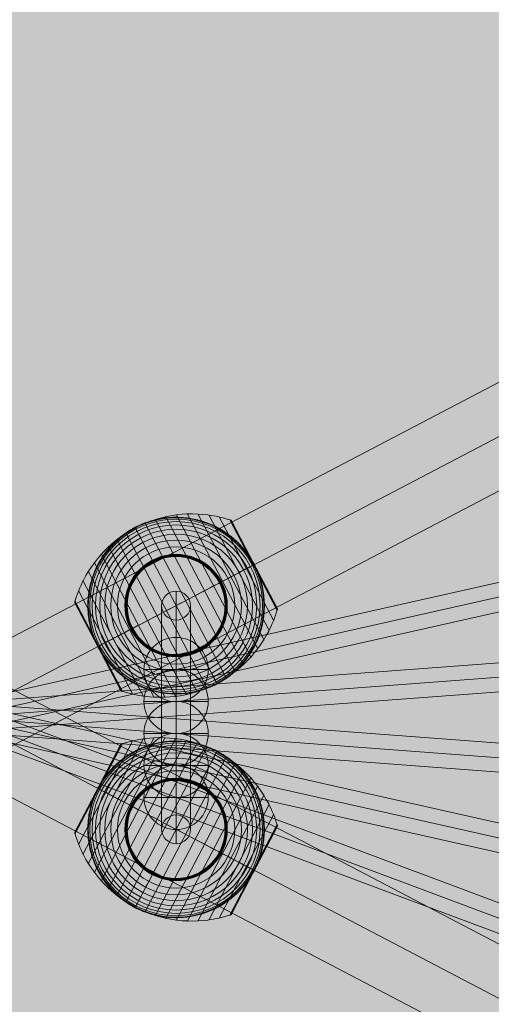
# Model space of a CAD drawing. Units: millimetres. Extents: x 9804 to 20204, y -32238 to -23838.
# Drawn here: x 15179 to 15473, y -28249 to -27635 of the extents above; entities that cross this region are included whole.
import ezdxf

# ---------------------------------------------------------------- set-up
doc = ezdxf.new("R2010")
doc.units = ezdxf.units.MM
doc.header["$MEASUREMENT"] = 0
for name, color, linetype, lineweight in [('Level 8', 18, 'Continuous', 0), ('Level 9', 7, 'Continuous', 0), ('ropes2 - Level 25', 7, 'Continuous', 0), ('ropes2 - Level 26', 7, 'Continuous', 0), ('ropes2 - Level 27', 7, 'Continuous', 0), ('ropes2 - Level 41', 7, 'Continuous', 0)]:
    doc.layers.add(name, color=color, linetype=linetype, lineweight=lineweight)

# ---------------------------------------------------------------- blocks, each defined once
blk = doc.blocks.new('From Smart Solid')
at = {"layer": 'ropes2 - Level 27', "color": 12, "linetype": 'Continuous', "lineweight": 13}
for p, q in [((-661.29, 256.91), (667.6, -240.05)), ((-664.45, 248.48), (664.44, -248.48)), ((-664.44, 248.48), (664.45, -248.48)), ((-667.6, 240.05), (661.29, -256.91))]:
    blk.add_line(p, q, dxfattribs=at)
blk = doc.blocks.new('From Smart Solid_1')
at = {"layer": 'ropes2 - Level 27', "color": 12, "linetype": 'Continuous', "lineweight": 13}
for p, q in [((-662.48, 157.87), (666.42, -140.3)), ((-664.45, 149.09), (664.44, -149.09)), ((-664.44, 149.09), (664.45, -149.09)), ((-666.42, 140.3), (662.48, -157.87))]:
    blk.add_line(p, q, dxfattribs=at)
blk = doc.blocks.new('From Smart Solid_2')
at = {"layer": 'ropes2 - Level 27', "color": 12, "linetype": 'Continuous', "lineweight": 13}
for p, q in [((-663.77, 58.67), (665.12, -40.72)), ((-664.45, 49.7), (664.44, -49.7)), ((-664.45, 49.7), (664.45, -49.7)), ((-665.12, 40.72), (663.77, -58.67))]:
    blk.add_line(p, q, dxfattribs=at)
blk = doc.blocks.new('From Smart Solid_3')
at = {"layer": 'ropes2 - Level 27', "color": 12, "linetype": 'Continuous', "lineweight": 13}
for p, q in [((-665.12, -40.72), (663.77, 58.67)), ((-664.45, -49.7), (664.45, 49.7)), ((-664.45, -49.7), (664.44, 49.7)), ((-663.77, -58.67), (665.12, 40.72))]:
    blk.add_line(p, q, dxfattribs=at)
blk = doc.blocks.new('From Smart Solid_4')
at = {"layer": 'ropes2 - Level 27', "color": 12, "linetype": 'Continuous', "lineweight": 13}
for p, q in [((-666.42, -140.3), (662.48, 157.87)), ((-664.45, -149.09), (664.44, 149.09)), ((-664.44, -149.09), (664.45, 149.09)), ((-662.48, -157.87), (666.42, 140.3))]:
    blk.add_line(p, q, dxfattribs=at)
blk = doc.blocks.new('From Smart Solid_8')
at = {"layer": 'ropes2 - Level 27', "color": 12, "linetype": 'Continuous', "lineweight": 13}
for p, q in [((0, -60.68), (0, 78.64)), ((-9, -69.66), (-9, 69.66)), ((9, -69.66), (9, 69.66)), ((0, -78.64), (0, 60.68))]:
    blk.add_line(p, q, dxfattribs=at)
for centre in [(0, 69.66), (0, -69.66)]:
    blk.add_ellipse(centre, major_axis=(-9, 0), ratio=0.997866, dxfattribs=at)
blk = doc.blocks.new('From Smart Solid_15')
at = {"layer": 'ropes2 - Level 25', "color": 156, "linetype": 'Continuous', "lineweight": 13}
for p, q in [((-902.5, -438.64), (902.5, 506.36)), ((-902.5, -472.5), (902.5, 472.5)), ((-902.5, -472.5), (902.5, 472.5)), ((-902.5, -506.36), (902.5, 438.64))]:
    blk.add_line(p, q, dxfattribs=at)
blk = doc.blocks.new('From Smart Solid_16')
at = {"layer": 'ropes2 - Level 25', "color": 156, "linetype": 'Continuous', "lineweight": 13}
for p, q in [((902.5, -438.64), (-902.5, 506.36)), ((902.5, -472.5), (-902.5, 472.5)), ((902.5, -472.5), (-902.5, 472.5)), ((902.5, -506.36), (-902.5, 438.64))]:
    blk.add_line(p, q, dxfattribs=at)
blk = doc.blocks.new('From Smart Solid_19')
at = {"layer": 'ropes2 - Level 26', "color": 253, "linetype": 'Continuous', "lineweight": 13}
for p, q in [((0, -20), (0, 20)), ((-20, 0), (20, 0)), ((20, 0), (-20, 0))]:
    blk.add_line(p, q, dxfattribs=at)
at = {"layer": 'ropes2 - Level 26', "color": 253, "linetype": 'Continuous', "lineweight": 13, "extrusion": (0, 0, -1)}
blk.add_arc((0, 0), 20, 0, 180, dxfattribs=at)
at = {"layer": 'ropes2 - Level 26', "color": 253, "linetype": 'Continuous', "lineweight": 13}
blk.add_arc((0, 0), 20, 180, 0, dxfattribs=at)
blk = doc.blocks.new('From Smart Solid_24')
at = {"layer": 'ropes2 - Level 26', "color": 253, "linetype": 'Continuous', "lineweight": 13}
for p, q in [((0, -20), (0, 20)), ((-20, 0), (20, 0)), ((20, 0), (-20, 0))]:
    blk.add_line(p, q, dxfattribs=at)
at = {"layer": 'ropes2 - Level 26', "color": 253, "linetype": 'Continuous', "lineweight": 13, "extrusion": (0, 0, -1)}
blk.add_arc((0, 0), 20, 0, 180, dxfattribs=at)
at = {"layer": 'ropes2 - Level 26', "color": 253, "linetype": 'Continuous', "lineweight": 13}
blk.add_arc((0, 0), 20, 180, 0, dxfattribs=at)
blk = doc.blocks.new('From Smart Solid_27')
at = {"layer": 'ropes2 - Level 26', "color": 253, "linetype": 'Continuous', "lineweight": 13}
for p, q in [((0, -20), (0, 20)), ((-20, 0), (20, 0)), ((20, 0), (-20, 0))]:
    blk.add_line(p, q, dxfattribs=at)
at = {"layer": 'ropes2 - Level 26', "color": 253, "linetype": 'Continuous', "lineweight": 13, "extrusion": (0, 0, -1)}
blk.add_arc((0, 0), 20, 0, 180, dxfattribs=at)
at = {"layer": 'ropes2 - Level 26', "color": 253, "linetype": 'Continuous', "lineweight": 13}
blk.add_arc((0, 0), 20, 180, 0, dxfattribs=at)
blk = doc.blocks.new('From Smart Solid_34')
at = {"layer": 'ropes2 - Level 26', "color": 253, "linetype": 'Continuous', "lineweight": 13}
for p, q in [((0, -20), (0, 20)), ((-20, 0), (20, 0)), ((20, 0), (-20, 0))]:
    blk.add_line(p, q, dxfattribs=at)
at = {"layer": 'ropes2 - Level 26', "color": 253, "linetype": 'Continuous', "lineweight": 13, "extrusion": (0, 0, -1)}
blk.add_arc((0, 0), 20, 0, 180, dxfattribs=at)
at = {"layer": 'ropes2 - Level 26', "color": 253, "linetype": 'Continuous', "lineweight": 13}
blk.add_arc((0, 0), 20, 180, 0, dxfattribs=at)
blk = doc.blocks.new('From Smart Solid_44')
at = {"layer": 'ropes2 - Level 26', "color": 253, "linetype": 'Continuous', "lineweight": 13}
for p, q in [((0, -20), (0, 20)), ((-20, 0), (20, 0)), ((20, 0), (-20, 0))]:
    blk.add_line(p, q, dxfattribs=at)
at = {"layer": 'ropes2 - Level 26', "color": 253, "linetype": 'Continuous', "lineweight": 13, "extrusion": (0, 0, -1)}
blk.add_arc((0, 0), 20, 0, 180, dxfattribs=at)
at = {"layer": 'ropes2 - Level 26', "color": 253, "linetype": 'Continuous', "lineweight": 13}
blk.add_arc((0, 0), 20, 180, 0, dxfattribs=at)
blk = doc.blocks.new('From Smart Solid_56')
at = {"layer": 'ropes2 - Level 41', "color": 7, "lineweight": 13}
for p, q in [((42.01, -37.03), (-6.5, 55.62)), ((46.72, -32.23), (0.13, 56.76)), ((51, -27.01), (6.86, 57.3)), ((54.8, -21.43), (13.61, 57.24)), ((58.08, -15.56), (20.3, 56.59)), ((60.82, -9.4), (26.92, 55.34)), ((31.34, -45.32), (-19.39, 51.58)), ((36.87, -41.41), (-13.03, 53.89)), ((63.01, -3.03), (33.41, 53.51)), ((48.31, 25.29), (33.56, 53.45)), ((48.4, 25.34), (33.71, 53.38)), ((48.48, 25.38), (33.86, 53.3)), ((48.55, 25.42), (33.99, 53.21)), ((48.6, 25.45), (34.12, 53.11)), ((48.65, 25.47), (34.24, 52.99)), ((48.69, 25.49), (34.35, 52.87)), ((48.71, 25.5), (34.45, 52.74)), ((62.91, -1.58), (34.54, 52.6)), ((48.72, 25.51), (34.55, 52.59)), ((48.72, 25.51), (34.55, 52.58)), ((48.72, 25.51), (34.56, 52.57)), ((48.72, 25.51), (34.56, 52.57)), ((62.89, -1.54), (34.56, 52.56)), ((62.88, -1.53), (34.57, 52.55)), ((62.88, -1.52), (34.57, 52.54)), ((62.87, -1.51), (34.58, 52.53)), ((62.87, -1.52), (34.58, 52.53)), ((19.39, -51.58), (-31.35, 45.32)), ((25.51, -48.72), (-25.51, 48.72)), ((6.5, -55.63), (-42.01, 37.03)), ((13.03, -53.89), (-36.87, 41.41)), ((-0.13, -56.76), (-46.72, 32.23)), ((-6.86, -57.3), (-51, 27.01)), ((63.05, -2.87), (48.31, 25.29)), ((63.08, -2.71), (48.4, 25.34)), ((63.1, -2.55), (48.48, 25.38)), ((63.1, -2.38), (48.55, 25.42)), ((63.09, -2.21), (48.6, 25.45)), ((63.06, -2.05), (48.65, 25.47)), ((63.02, -1.89), (48.69, 25.49)), ((62.97, -1.73), (48.71, 25.5)), ((62.89, -1.55), (48.72, 25.51)), ((62.89, -1.55), (48.72, 25.51)), ((62.9, -1.56), (48.72, 25.51)), ((62.9, -1.57), (48.72, 25.51)), ((-13.61, -57.24), (-54.8, 21.43)), ((-20.3, -56.59), (-58.08, 15.56)), ((-26.92, -55.34), (-60.82, 9.4)), ((-48.49, -25.39), (-63.1, 2.52)), ((-48.56, -25.42), (-63.1, 2.34)), ((-48.4, -25.34), (-63.08, 2.69)), ((-48.62, -25.45), (-63.08, 2.17)), ((-48.31, -25.29), (-63.05, 2.86)), ((-48.66, -25.48), (-63.05, 2)), ((-33.41, -53.51), (-63.01, 3.03)), ((-48.7, -25.5), (-63, 1.83)), ((-48.72, -25.51), (-62.94, 1.67)), ((-34.58, -52.53), (-62.87, 1.51)), ((-34.49, -52.68), (-48.72, -25.51)), ((-34.39, -52.82), (-48.7, -25.5)), ((-34.28, -52.96), (-48.66, -25.48)), ((-34.16, -53.08), (-48.62, -25.45)), ((-34.02, -53.19), (-48.56, -25.42)), ((-33.88, -53.29), (-48.49, -25.39)), ((-33.73, -53.38), (-48.4, -25.34)), ((-33.57, -53.45), (-48.31, -25.29))]:
    blk.add_line(p, q, dxfattribs=at)
at = {"layer": 'ropes2 - Level 41', "color": 7, "lineweight": 13, "extrusion": (0, 0, -1)}
for radius, start, end in [(55, 344.14589, 140.58588), (54.7, 0, 359.99999), (53.8, 0, 359.99999), (52.3, 0, 359.99999), (50.22, 0, 359.99999), (47.59, 0, 359.99999), (44.42, 0, 359.99999), (55, 61.72823, 63.00355), (40.72, 0, 359.99999), (36.54, 0, 359.99999), (31.91, 0, 359.99999), (31.78, 0, 359.99999), (31.64, 0, 359.99999), (31.5, 0, 359.99999), (31.34, 0, 359.99999), (31.18, 0, 359.99999), (31.02, 0, 359.99999), (30.85, 0, 359.99999), (30.67, 0, 359.99999), (30.5, 0, 359.99999), (55, 241.72823, 243.00355)]:
    blk.add_arc((0, 0), radius, start, end, dxfattribs=at)
at = {"layer": 'ropes2 - Level 41', "color": 7, "lineweight": 13}
blk.add_arc((0, 0), 55, 219.41412, 15.85411, dxfattribs=at)
for points, knots in [([(-25.36, 48.43), (-19.15, 51.68), (-12.42, 54.09), (-5.57, 55.52), (2.72, 57.24), (11.41, 57.57), (19.79, 56.46), (24.44, 55.85), (29.05, 54.8), (33.49, 53.34)], [0, 0, 0, 0, 0.346668, 0.346668, 0.346668, 0.767353, 0.767353, 0.767353, 1, 1, 1, 1]), ([(-24.97, 49.01), (-24.97, 49.01), (-24.96, 49.01), (-24.94, 49.02), (-24.92, 49.03), (-24.88, 49.05), (-24.84, 49.07), (-24.73, 49.13), (-24.65, 49.17), (-24.41, 49.29), (-24.24, 49.37), (-23.74, 49.61), (-23.4, 49.77), (-22.38, 50.24), (-21.69, 50.55), (-20.3, 51.12), (-19.6, 51.39), (-18.19, 51.91), (-17.48, 52.15), (-13.92, 53.29), (-11.02, 53.97), (-6.57, 54.63), (-5.07, 54.79), (-2.8, 54.93), (-2.03, 54.97), (-0.51, 55), (0.25, 55), (2.53, 54.96), (4.05, 54.87), (7.08, 54.56), (8.59, 54.35), (11.6, 53.78), (13.11, 53.44), (15.36, 52.82), (16.11, 52.59), (17.6, 52.11), (18.34, 51.86), (22, 50.5), (24.83, 49.17), (28.95, 46.79), (30.29, 45.93), (32.28, 44.54), (32.93, 44.05), (33.91, 43.3), (34.23, 43.05), (34.87, 42.53), (35.19, 42.27), (36.76, 40.94), (37.97, 39.82), (40.3, 37.46), (41.42, 36.22), (42.49, 34.92)], [0, 0, 0, 0, 0.000977, 0.000977, 0.001953, 0.001953, 0.003906, 0.003906, 0.007813, 0.007813, 0.015625, 0.015625, 0.03125, 0.03125, 0.0625, 0.0625, 0.09375, 0.09375, 0.125, 0.125, 0.25, 0.25, 0.3125, 0.3125, 0.34375, 0.34375, 0.375, 0.375, 0.4375, 0.4375, 0.5, 0.5, 0.5625, 0.5625, 0.59375, 0.59375, 0.625, 0.625, 0.75, 0.75, 0.8125, 0.8125, 0.84375, 0.84375, 0.859375, 0.859375, 0.875, 0.875, 0.9375, 0.9375, 1, 1, 1, 1]), ([(33.41, 53.51), (33.53, 53.47), (33.65, 53.42), (33.77, 53.35), (33.97, 53.25), (34.15, 53.1), (34.3, 52.94), (34.39, 52.83), (34.47, 52.72), (34.54, 52.6)], [0, 0, 0, 0, 0.266126, 0.266126, 0.266126, 0.718955, 0.718955, 0.718955, 1, 1, 1, 1]), ([(-62.92, 2.86), (-61.58, 7.35), (-59.82, 11.74), (-57.68, 15.9), (-53.81, 23.42), (-48.59, 30.38), (-42.45, 36.21), (-37.38, 41.03), (-31.57, 45.18), (-25.36, 48.43)], [0, 0, 0, 0, 0.232647, 0.232647, 0.232647, 0.653332, 0.653332, 0.653332, 1, 1, 1, 1]), ([(-52.91, -15.03), (-53.37, -13.4), (-53.75, -11.78), (-54.36, -8.54), (-54.59, -6.92), (-54.9, -3.68), (-54.98, -2.06), (-55, 0.37), (-54.99, 1.18), (-54.93, 2.81), (-54.89, 3.61), (-54.69, 6.01), (-54.5, 7.58), (-53.97, 10.7), (-53.64, 12.23), (-53.06, 14.5), (-52.85, 15.25), (-52.39, 16.75), (-52.15, 17.49), (-51.37, 19.7), (-50.8, 21.14), (-49.54, 23.94), (-48.85, 25.31), (-47.38, 27.97), (-46.59, 29.27), (-45.32, 31.16), (-44.89, 31.79), (-44.22, 32.71), (-43.99, 33.01), (-43.53, 33.62), (-43.29, 33.92), (-42.11, 35.41), (-41.12, 36.55), (-38.04, 39.83), (-35.84, 41.83), (-32.29, 44.54), (-31.07, 45.4), (-29.18, 46.62), (-28.54, 47.02), (-27.57, 47.59), (-27.25, 47.78), (-26.76, 48.05), (-26.6, 48.14), (-26.36, 48.27), (-26.28, 48.31), (-26.17, 48.37), (-26.14, 48.39), (-26.09, 48.42), (-26.08, 48.42), (-26.06, 48.43), (-26.05, 48.44), (-26.05, 48.44)], [0, 0, 0, 0, 0.0625, 0.0625, 0.125, 0.125, 0.1875, 0.1875, 0.21875, 0.21875, 0.25, 0.25, 0.3125, 0.3125, 0.375, 0.375, 0.40625, 0.40625, 0.4375, 0.4375, 0.5, 0.5, 0.5625, 0.5625, 0.625, 0.625, 0.65625, 0.65625, 0.671875, 0.671875, 0.6875, 0.6875, 0.75, 0.75, 0.875, 0.875, 0.9375, 0.9375, 0.96875, 0.96875, 0.984375, 0.984375, 0.992188, 0.992188, 0.996094, 0.996094, 0.998047, 0.998047, 0.999023, 0.999023, 1, 1, 1, 1]), ([(-25.51, 48.72), (-25.51, 48.72), (-25.39, 48.5), (-25.16, 48.05), (-24.6, 46.98), (-23.36, 44.62), (-21.55, 41.16), (-19.82, 37.85), (-17.51, 33.44), (-14.8, 28.27)], [0, 0, 0, 0, 0.177007, 0.177007, 0.177007, 0.597389, 0.597389, 0.597389, 1, 1, 1, 1]), ([(48.6, 25.75), (48.52, 25.89), (48.45, 26.03), (48.3, 26.31), (48.22, 26.45), (47.99, 26.87), (47.83, 27.15), (47.35, 27.99), (47.01, 28.55), (46.33, 29.65), (45.97, 30.19), (45.25, 31.27), (44.88, 31.8), (44.5, 32.32)], [0, 0, 0, 0, 0.0625, 0.0625, 0.125, 0.125, 0.25, 0.25, 0.5, 0.5, 0.75, 0.75, 1, 1, 1, 1]), ([(-14.8, 28.27), (-14.73, 28.14), (-14.66, 27.99), (-14.57, 27.83), (-14.48, 27.66), (-14.38, 27.46), (-14.28, 27.27), (-14.23, 27.19), (-14.19, 27.1), (-14.15, 27.02)], [0, 0, 0, 0, 0.392469, 0.392469, 0.392469, 0.823101, 0.823101, 0.823101, 1, 1, 1, 1]), ([(0, 0), (6.21, 3.25), (12.48, 6.53), (18.44, 9.66), (25.66, 13.43), (32.61, 17.07), (38.73, 20.28), (42.13, 22.06), (45.32, 23.72), (48.21, 25.24)], [0, 0, 0, 0, 0.346668, 0.346668, 0.346668, 0.767353, 0.767353, 0.767353, 1, 1, 1, 1]), ([(48.72, 25.51), (48.72, 25.51), (48.49, 25.39), (48.05, 25.16), (46.98, 24.6), (44.62, 23.36), (41.16, 21.55), (37.85, 19.81), (33.44, 17.51), (28.27, 14.8)], [0, 0, 0, 0, 0.175959, 0.175959, 0.175959, 0.596877, 0.596877, 0.596877, 1, 1, 1, 1]), ([(48.21, 25.24), (48.29, 25.28), (48.36, 25.32), (48.43, 25.35), (48.54, 25.41), (48.62, 25.46), (48.67, 25.48), (48.7, 25.5), (48.72, 25.51), (48.72, 25.51)], [0, 0, 0, 0, 0.266126, 0.266126, 0.266126, 0.718955, 0.718955, 0.718955, 1, 1, 1, 1]), ([(48.85, 25.27), (48.83, 25.3), (48.81, 25.35), (48.77, 25.43), (48.72, 25.51), (48.68, 25.59), (48.64, 25.67), (48.61, 25.72), (48.6, 25.75)], [0, 0, 0, 0, 0.167609, 0.334088, 0.5, 0.665912, 0.832391, 1, 1, 1, 1]), ([(51.91, 18.16), (51.7, 18.77), (51.48, 19.37), (51, 20.58), (50.76, 21.18), (50.25, 22.37), (49.98, 22.96), (49.57, 23.84), (49.43, 24.13), (49.21, 24.56), (49.14, 24.7), (49, 24.99), (48.92, 25.13), (48.85, 25.27)], [0, 0, 0, 0, 0.25, 0.25, 0.5, 0.5, 0.75, 0.75, 0.875, 0.875, 0.9375, 0.9375, 1, 1, 1, 1]), ([(52.91, 15.02), (53.37, 13.4), (53.75, 11.78), (54.36, 8.54), (54.59, 6.92), (54.9, 3.68), (54.98, 2.06), (55, -0.37), (54.99, -1.18), (54.93, -2.81), (54.89, -3.61), (54.69, -6.01), (54.5, -7.58), (53.97, -10.7), (53.64, -12.23), (53.06, -14.5), (52.85, -15.25), (52.39, -16.75), (52.15, -17.49), (51.37, -19.7), (50.8, -21.14), (49.54, -23.94), (48.85, -25.31), (47.38, -27.97), (46.59, -29.27), (45.32, -31.16), (44.89, -31.79), (44.22, -32.71), (43.99, -33.01), (43.53, -33.62), (43.29, -33.92), (42.11, -35.41), (41.12, -36.55), (38.04, -39.83), (35.84, -41.83), (32.29, -44.54), (31.07, -45.41), (29.18, -46.62), (28.54, -47.02), (27.57, -47.59), (27.25, -47.78), (26.76, -48.05), (26.6, -48.14), (26.36, -48.27), (26.28, -48.31), (26.17, -48.37), (26.14, -48.39), (26.09, -48.42), (26.08, -48.42), (26.06, -48.43), (26.05, -48.44), (26.05, -48.44)], [0, 0, 0, 0, 0.0625, 0.0625, 0.125, 0.125, 0.1875, 0.1875, 0.21875, 0.21875, 0.25, 0.25, 0.3125, 0.3125, 0.375, 0.375, 0.40625, 0.40625, 0.4375, 0.4375, 0.5, 0.5, 0.5625, 0.5625, 0.625, 0.625, 0.65625, 0.65625, 0.671875, 0.671875, 0.6875, 0.6875, 0.75, 0.75, 0.875, 0.875, 0.9375, 0.9375, 0.96875, 0.96875, 0.984375, 0.984375, 0.992187, 0.992187, 0.996094, 0.996094, 0.998047, 0.998047, 0.999023, 0.999023, 1, 1, 1, 1]), ([(28.27, 14.8), (28.14, 14.73), (27.99, 14.66), (27.83, 14.57), (27.66, 14.48), (27.46, 14.38), (27.27, 14.28), (27.19, 14.23), (27.1, 14.19), (27.02, 14.15)], [0, 0, 0, 0, 0.392469, 0.392469, 0.392469, 0.823101, 0.823101, 0.823101, 1, 1, 1, 1]), ([(-62.87, 1.51), (-62.88, 1.53), (-62.89, 1.55), (-62.9, 1.58), (-62.97, 1.7), (-63.01, 1.84), (-63.04, 1.97), (-63.1, 2.19), (-63.11, 2.42), (-63.09, 2.64), (-63.07, 2.78), (-63.05, 2.91), (-63.01, 3.03)], [0, 0, 0, 0, 0.049733, 0.049733, 0.049733, 0.316801, 0.316801, 0.316801, 0.747109, 0.747109, 0.747109, 1, 1, 1, 1]), ([(-48.21, -25.24), (-45.32, -23.72), (-42.13, -22.06), (-38.74, -20.28), (-32.61, -17.07), (-25.66, -13.43), (-18.44, -9.66), (-12.48, -6.53), (-6.21, -3.25), (0, 0)], [0, 0, 0, 0, 0.232647, 0.232647, 0.232647, 0.653332, 0.653332, 0.653332, 1, 1, 1, 1]), ([(25.36, -48.43), (31.57, -45.18), (37.38, -41.03), (42.45, -36.21), (48.59, -30.38), (53.81, -23.42), (57.68, -15.9), (59.82, -11.74), (61.58, -7.35), (62.92, -2.86)], [0, 0, 0, 0, 0.346668, 0.346668, 0.346668, 0.767353, 0.767353, 0.767353, 1, 1, 1, 1]), ([(63.01, -3.03), (63.05, -2.91), (63.07, -2.78), (63.09, -2.64), (63.11, -2.42), (63.1, -2.19), (63.04, -1.97), (63.01, -1.84), (62.97, -1.7), (62.91, -1.58)], [0, 0, 0, 0, 0.266126, 0.266126, 0.266126, 0.718955, 0.718955, 0.718955, 1, 1, 1, 1]), ([(-51.91, -18.16), (-51.69, -18.79), (-51.46, -19.42), (-50.97, -20.67), (-50.71, -21.29), (-50.18, -22.53), (-49.9, -23.14), (-49.46, -24.04), (-49.32, -24.34), (-49.09, -24.79), (-49.02, -24.94), (-48.87, -25.24), (-48.79, -25.38), (-48.67, -25.61), (-48.63, -25.68), (-48.56, -25.83), (-48.52, -25.9), (-48.4, -26.12), (-48.32, -26.26), (-48.08, -26.7), (-47.92, -26.99), (-47.43, -27.85), (-47.09, -28.43), (-46.38, -29.56), (-46.02, -30.12), (-45.27, -31.23), (-44.89, -31.78), (-44.5, -32.32)], [0, 0, 0, 0, 0.125, 0.125, 0.25, 0.25, 0.375, 0.375, 0.4375, 0.4375, 0.46875, 0.46875, 0.5, 0.5, 0.515625, 0.515625, 0.53125, 0.53125, 0.5625, 0.5625, 0.625, 0.625, 0.75, 0.75, 0.875, 0.875, 1, 1, 1, 1]), ([(-48.72, -25.51), (-48.72, -25.51), (-48.5, -25.39), (-48.05, -25.16), (-46.99, -24.6), (-44.63, -23.36), (-41.16, -21.55), (-37.85, -19.82), (-33.44, -17.51), (-28.27, -14.8)], [0, 0, 0, 0, 0.176366, 0.176366, 0.176366, 0.597075, 0.597075, 0.597075, 1, 1, 1, 1]), ([(-28.27, -14.8), (-28.14, -14.73), (-27.99, -14.66), (-27.83, -14.57), (-27.66, -14.48), (-27.46, -14.38), (-27.27, -14.28), (-27.19, -14.23), (-27.1, -14.19), (-27.02, -14.15)], [0, 0, 0, 0, 0.392469, 0.392469, 0.392469, 0.823101, 0.823101, 0.823101, 1, 1, 1, 1]), ([(-48.73, -25.51), (-48.73, -25.51), (-48.72, -25.51), (-48.72, -25.51), (-48.72, -25.51), (-48.7, -25.5), (-48.67, -25.48), (-48.62, -25.46), (-48.54, -25.41), (-48.43, -25.35), (-48.36, -25.32), (-48.29, -25.28), (-48.21, -25.24)], [0, 0, 0, 0, 0.049733, 0.049733, 0.049733, 0.316801, 0.316801, 0.316801, 0.747109, 0.747109, 0.747109, 1, 1, 1, 1]), ([(14.8, -28.27), (14.73, -28.14), (14.66, -27.99), (14.57, -27.83), (14.48, -27.66), (14.38, -27.46), (14.28, -27.27), (14.23, -27.19), (14.19, -27.1), (14.15, -27.02)], [0, 0, 0, 0, 0.392469, 0.392469, 0.392469, 0.823101, 0.823101, 0.823101, 1, 1, 1, 1]), ([(25.51, -48.72), (25.51, -48.72), (25.39, -48.5), (25.16, -48.05), (24.6, -46.99), (23.36, -44.63), (21.55, -41.16), (19.81, -37.85), (17.51, -33.44), (14.8, -28.27)], [0, 0, 0, 0, 0.177007, 0.177007, 0.177007, 0.597389, 0.597389, 0.597389, 1, 1, 1, 1]), ([(24.97, -49.01), (24.97, -49.01), (24.96, -49.01), (24.94, -49.02), (24.92, -49.03), (24.88, -49.05), (24.84, -49.07), (24.73, -49.13), (24.65, -49.17), (24.41, -49.29), (24.24, -49.37), (23.74, -49.61), (23.4, -49.77), (22.38, -50.24), (21.69, -50.55), (20.3, -51.12), (19.6, -51.39), (18.19, -51.91), (17.48, -52.15), (13.92, -53.29), (11.02, -53.97), (6.57, -54.63), (5.07, -54.79), (2.8, -54.93), (2.03, -54.97), (0.51, -55), (-0.25, -55), (-2.53, -54.96), (-4.05, -54.87), (-7.08, -54.56), (-8.59, -54.35), (-11.6, -53.78), (-13.11, -53.44), (-15.36, -52.82), (-16.11, -52.59), (-17.6, -52.11), (-18.34, -51.86), (-22, -50.5), (-24.83, -49.18), (-28.95, -46.79), (-30.29, -45.93), (-32.28, -44.54), (-32.93, -44.05), (-33.91, -43.3), (-34.23, -43.05), (-34.87, -42.53), (-35.19, -42.27), (-36.76, -40.94), (-37.97, -39.82), (-40.3, -37.46), (-41.42, -36.22), (-42.49, -34.92)], [0, 0, 0, 0, 0.000977, 0.000977, 0.001953, 0.001953, 0.003906, 0.003906, 0.007813, 0.007813, 0.015625, 0.015625, 0.03125, 0.03125, 0.0625, 0.0625, 0.09375, 0.09375, 0.125, 0.125, 0.25, 0.25, 0.3125, 0.3125, 0.34375, 0.34375, 0.375, 0.375, 0.4375, 0.4375, 0.5, 0.5, 0.5625, 0.5625, 0.59375, 0.59375, 0.625, 0.625, 0.75, 0.75, 0.8125, 0.8125, 0.84375, 0.84375, 0.859375, 0.859375, 0.875, 0.875, 0.9375, 0.9375, 1, 1, 1, 1]), ([(-33.49, -53.34), (-29.05, -54.8), (-24.44, -55.85), (-19.79, -56.46), (-11.41, -57.57), (-2.72, -57.24), (5.57, -55.52), (12.42, -54.09), (19.15, -51.68), (25.36, -48.43)], [0, 0, 0, 0, 0.232647, 0.232647, 0.232647, 0.653332, 0.653332, 0.653332, 1, 1, 1, 1]), ([(-34.58, -52.53), (-34.57, -52.55), (-34.56, -52.57), (-34.54, -52.6), (-34.47, -52.72), (-34.39, -52.83), (-34.3, -52.94), (-34.15, -53.1), (-33.97, -53.25), (-33.77, -53.35), (-33.65, -53.42), (-33.53, -53.47), (-33.41, -53.51)], [0, 0, 0, 0, 0.049733, 0.049733, 0.049733, 0.316801, 0.316801, 0.316801, 0.747109, 0.747109, 0.747109, 1, 1, 1, 1])]:
    blk.add_open_spline(points, degree=3, knots=knots, dxfattribs=at)
for points in [[(34.54, 52.6), (34.56, 52.57), (34.57, 52.55), (34.58, 52.53)], [(-26.05, 48.44), (-25.87, 48.53), (-25.69, 48.63), (-25.51, 48.72)], [(-25.51, 48.72), (-25.33, 48.82), (-25.15, 48.91), (-24.97, 49.01)], [(44.5, 32.32), (43.85, 33.21), (43.18, 34.07), (42.49, 34.92)], [(48.72, 25.51), (48.72, 25.51), (48.73, 25.51), (48.73, 25.51)], [(48.72, 25.51), (48.72, 25.51), (48.73, 25.51), (48.73, 25.51)], [(52.91, 15.02), (52.61, 16.08), (52.28, 17.12), (51.91, 18.16)], [(62.91, -1.58), (62.89, -1.55), (62.88, -1.53), (62.87, -1.51)], [(-52.91, -15.03), (-52.61, -16.08), (-52.28, -17.12), (-51.91, -18.16)], [(-48.73, -25.51), (-48.73, -25.51), (-48.73, -25.51), (-48.72, -25.51)], [(-44.5, -32.32), (-43.85, -33.21), (-43.18, -34.08), (-42.49, -34.92)], [(25.51, -48.72), (25.33, -48.82), (25.15, -48.91), (24.97, -49.01)], [(26.05, -48.44), (25.87, -48.53), (25.69, -48.63), (25.51, -48.72)]]:
    blk.add_open_spline(points, degree=3, dxfattribs=at)
for p in [(-25.51, 48.72), (25.51, -48.72)]:
    blk.add_point(p, dxfattribs=at)
blk = doc.blocks.new('From Smart Solid_62')
at = {"layer": 'ropes2 - Level 41', "color": 7, "lineweight": 13}
for p, q in [((-26.92, 55.34), (-60.82, -9.4)), ((-20.3, 56.59), (-58.08, -15.56)), ((-13.61, 57.24), (-54.8, -21.43)), ((-6.86, 57.3), (-51, -27.01)), ((-0.13, 56.76), (-46.72, -32.23)), ((6.5, 55.62), (-42.01, -37.04)), ((-33.41, 53.51), (-63.01, -3.03)), ((-34.58, 52.53), (-62.87, -1.51)), ((-34.49, 52.68), (-48.72, 25.51)), ((-34.39, 52.82), (-48.7, 25.5)), ((-34.28, 52.96), (-48.66, 25.48)), ((-34.16, 53.08), (-48.62, 25.45)), ((-34.02, 53.19), (-48.56, 25.42)), ((-33.88, 53.29), (-48.49, 25.39)), ((-33.73, 53.38), (-48.4, 25.34)), ((-33.57, 53.45), (-48.31, 25.29)), ((13.03, 53.89), (-36.87, -41.41)), ((19.39, 51.58), (-31.35, -45.32)), ((25.51, 48.72), (-25.51, -48.72)), ((31.34, 45.32), (-19.39, -51.58)), ((36.87, 41.41), (-13.03, -53.89)), ((42.01, 37.03), (-6.5, -55.63)), ((46.72, 32.23), (0.13, -56.76)), ((-48.56, 25.42), (-63.1, -2.34)), ((-48.49, 25.39), (-63.1, -2.52)), ((-48.62, 25.45), (-63.08, -2.17)), ((-48.4, 25.34), (-63.08, -2.69)), ((-48.66, 25.48), (-63.05, -2)), ((-48.31, 25.29), (-63.05, -2.86)), ((-48.7, 25.5), (-63, -1.83)), ((-48.72, 25.51), (-62.94, -1.67)), ((51, 27.01), (6.86, -57.3)), ((54.8, 21.43), (13.61, -57.24)), ((58.08, 15.56), (20.3, -56.59)), ((60.82, 9.4), (26.92, -55.34)), ((63.01, 3.03), (33.41, -53.51)), ((62.91, 1.58), (34.54, -52.6)), ((62.89, 1.54), (34.56, -52.56)), ((62.88, 1.53), (34.57, -52.55)), ((62.88, 1.52), (34.57, -52.54)), ((62.87, 1.51), (34.58, -52.53)), ((62.87, 1.51), (34.58, -52.54)), ((63.05, 2.87), (48.31, -25.29)), ((63.08, 2.71), (48.4, -25.34)), ((63.1, 2.54), (48.48, -25.38)), ((63.1, 2.38), (48.55, -25.42)), ((63.09, 2.21), (48.6, -25.45)), ((63.06, 2.05), (48.65, -25.47)), ((63.02, 1.89), (48.69, -25.49)), ((62.97, 1.73), (48.71, -25.5)), ((62.9, 1.57), (48.72, -25.51)), ((62.9, 1.56), (48.72, -25.51)), ((62.89, 1.55), (48.72, -25.51)), ((62.89, 1.55), (48.72, -25.51)), ((48.31, -25.29), (33.56, -53.45)), ((48.4, -25.34), (33.71, -53.38)), ((48.48, -25.38), (33.86, -53.3)), ((48.55, -25.42), (33.99, -53.21)), ((48.6, -25.45), (34.12, -53.11)), ((48.65, -25.47), (34.24, -52.99)), ((48.69, -25.49), (34.35, -52.87)), ((48.71, -25.5), (34.45, -52.74)), ((48.72, -25.51), (34.55, -52.58)), ((48.72, -25.51), (34.55, -52.59)), ((48.72, -25.51), (34.56, -52.57)), ((48.72, -25.51), (34.56, -52.57))]:
    blk.add_line(p, q, dxfattribs=at)
at = {"layer": 'ropes2 - Level 41', "color": 7, "lineweight": 13, "extrusion": (0, 0, -1)}
blk.add_arc((0, 0), 55, 39.41412, 195.85411, dxfattribs=at)
at = {"layer": 'ropes2 - Level 41', "color": 7, "lineweight": 13}
for radius, start, end in [(54.7, 0, 359.99999), (53.8, 0, 359.99999), (52.3, 0, 359.99999), (50.22, 0, 359.99999), (47.59, 0, 359.99999), (44.42, 0, 359.99999), (55, 61.72823, 63.00355), (40.72, 0, 359.99999), (36.54, 0, 359.99999), (31.91, 0, 359.99999), (31.78, 0, 359.99999), (31.64, 0, 359.99999), (31.5, 0, 359.99999), (31.34, 0, 359.99999), (31.18, 0, 359.99999), (31.02, 0, 359.99999), (30.85, 0, 359.99999), (30.67, 0, 359.99999), (30.5, 0, 359.99999), (55, 164.14589, 320.58588), (55, 241.72823, 243.00355)]:
    blk.add_arc((0, 0), radius, start, end, dxfattribs=at)
for points, knots in [([(-33.49, 53.34), (-29.05, 54.8), (-24.44, 55.85), (-19.79, 56.46), (-11.41, 57.57), (-2.72, 57.24), (5.57, 55.52), (12.42, 54.09), (19.15, 51.68), (25.36, 48.43)], [0, 0, 0, 0, 0.232647, 0.232647, 0.232647, 0.653332, 0.653332, 0.653332, 1, 1, 1, 1]), ([(24.97, 49.01), (24.97, 49.01), (24.96, 49.01), (24.94, 49.02), (24.92, 49.03), (24.88, 49.05), (24.84, 49.07), (24.73, 49.12), (24.65, 49.17), (24.41, 49.29), (24.24, 49.37), (23.74, 49.61), (23.4, 49.77), (22.38, 50.24), (21.69, 50.55), (20.3, 51.12), (19.6, 51.39), (18.19, 51.91), (17.48, 52.15), (13.92, 53.29), (11.02, 53.97), (6.57, 54.63), (5.07, 54.79), (2.8, 54.93), (2.03, 54.97), (0.51, 55), (-0.25, 55), (-2.53, 54.96), (-4.05, 54.87), (-7.08, 54.56), (-8.59, 54.35), (-11.6, 53.78), (-13.11, 53.44), (-15.36, 52.81), (-16.11, 52.59), (-17.6, 52.11), (-18.34, 51.86), (-22, 50.5), (-24.83, 49.17), (-28.95, 46.79), (-30.29, 45.93), (-32.28, 44.54), (-32.93, 44.05), (-33.91, 43.3), (-34.23, 43.05), (-34.87, 42.53), (-35.19, 42.27), (-36.76, 40.94), (-37.97, 39.82), (-40.3, 37.46), (-41.42, 36.22), (-42.49, 34.92)], [0, 0, 0, 0, 0.000977, 0.000977, 0.001953, 0.001953, 0.003906, 0.003906, 0.007813, 0.007813, 0.015625, 0.015625, 0.03125, 0.03125, 0.0625, 0.0625, 0.09375, 0.09375, 0.125, 0.125, 0.25, 0.25, 0.3125, 0.3125, 0.34375, 0.34375, 0.375, 0.375, 0.4375, 0.4375, 0.5, 0.5, 0.5625, 0.5625, 0.59375, 0.59375, 0.625, 0.625, 0.75, 0.75, 0.8125, 0.8125, 0.84375, 0.84375, 0.859375, 0.859375, 0.875, 0.875, 0.9375, 0.9375, 1, 1, 1, 1]), ([(-34.58, 52.53), (-34.57, 52.55), (-34.56, 52.57), (-34.54, 52.6), (-34.47, 52.72), (-34.39, 52.83), (-34.3, 52.94), (-34.15, 53.1), (-33.97, 53.25), (-33.77, 53.35), (-33.65, 53.42), (-33.53, 53.47), (-33.41, 53.51)], [0, 0, 0, 0, 0.049733, 0.049733, 0.049733, 0.316801, 0.316801, 0.316801, 0.747109, 0.747109, 0.747109, 1, 1, 1, 1]), ([(25.51, 48.72), (25.51, 48.72), (25.39, 48.5), (25.16, 48.05), (24.6, 46.98), (23.36, 44.62), (21.55, 41.16), (19.81, 37.85), (17.51, 33.44), (14.8, 28.27)], [0, 0, 0, 0, 0.177007, 0.177007, 0.177007, 0.597389, 0.597389, 0.597389, 1, 1, 1, 1]), ([(25.36, 48.43), (31.57, 45.18), (37.38, 41.03), (42.45, 36.21), (48.59, 30.38), (53.81, 23.42), (57.68, 15.9), (59.82, 11.74), (61.58, 7.35), (62.92, 2.86)], [0, 0, 0, 0, 0.346668, 0.346668, 0.346668, 0.767353, 0.767353, 0.767353, 1, 1, 1, 1]), ([(52.91, -15.03), (53.37, -13.4), (53.75, -11.78), (54.36, -8.54), (54.59, -6.92), (54.9, -3.68), (54.98, -2.06), (55, 0.37), (54.99, 1.18), (54.93, 2.81), (54.89, 3.61), (54.69, 6.01), (54.5, 7.58), (53.97, 10.7), (53.64, 12.23), (53.06, 14.5), (52.85, 15.25), (52.39, 16.75), (52.15, 17.49), (51.37, 19.7), (50.8, 21.14), (49.54, 23.94), (48.85, 25.3), (47.38, 27.97), (46.59, 29.27), (45.32, 31.16), (44.89, 31.79), (44.22, 32.71), (43.99, 33.01), (43.53, 33.62), (43.29, 33.92), (42.11, 35.41), (41.12, 36.55), (38.04, 39.83), (35.84, 41.83), (32.29, 44.54), (31.07, 45.4), (29.18, 46.62), (28.54, 47.02), (27.57, 47.59), (27.25, 47.78), (26.76, 48.05), (26.6, 48.14), (26.36, 48.27), (26.28, 48.31), (26.17, 48.37), (26.14, 48.39), (26.09, 48.42), (26.08, 48.42), (26.06, 48.43), (26.05, 48.44), (26.05, 48.44)], [0, 0, 0, 0, 0.0625, 0.0625, 0.125, 0.125, 0.1875, 0.1875, 0.21875, 0.21875, 0.25, 0.25, 0.3125, 0.3125, 0.375, 0.375, 0.40625, 0.40625, 0.4375, 0.4375, 0.5, 0.5, 0.5625, 0.5625, 0.625, 0.625, 0.65625, 0.65625, 0.671875, 0.671875, 0.6875, 0.6875, 0.75, 0.75, 0.875, 0.875, 0.9375, 0.9375, 0.96875, 0.96875, 0.984375, 0.984375, 0.992187, 0.992187, 0.996094, 0.996094, 0.998047, 0.998047, 0.999023, 0.999023, 1, 1, 1, 1]), ([(-51.91, 18.16), (-51.69, 18.79), (-51.46, 19.42), (-50.97, 20.67), (-50.71, 21.29), (-50.18, 22.53), (-49.9, 23.14), (-49.46, 24.04), (-49.32, 24.34), (-49.09, 24.79), (-49.02, 24.94), (-48.87, 25.23), (-48.79, 25.38), (-48.67, 25.61), (-48.63, 25.68), (-48.56, 25.83), (-48.52, 25.9), (-48.4, 26.12), (-48.32, 26.26), (-48.08, 26.7), (-47.92, 26.99), (-47.43, 27.85), (-47.09, 28.43), (-46.38, 29.56), (-46.02, 30.12), (-45.27, 31.23), (-44.89, 31.78), (-44.5, 32.32)], [0, 0, 0, 0, 0.125, 0.125, 0.25, 0.25, 0.375, 0.375, 0.4375, 0.4375, 0.46875, 0.46875, 0.5, 0.5, 0.515625, 0.515625, 0.53125, 0.53125, 0.5625, 0.5625, 0.625, 0.625, 0.75, 0.75, 0.875, 0.875, 1, 1, 1, 1]), ([(-48.73, 25.51), (-48.73, 25.51), (-48.72, 25.51), (-48.72, 25.51), (-48.72, 25.51), (-48.7, 25.5), (-48.67, 25.48), (-48.62, 25.46), (-48.54, 25.41), (-48.43, 25.35), (-48.36, 25.32), (-48.29, 25.28), (-48.21, 25.24)], [0, 0, 0, 0, 0.049733, 0.049733, 0.049733, 0.316801, 0.316801, 0.316801, 0.747109, 0.747109, 0.747109, 1, 1, 1, 1]), ([(-48.72, 25.51), (-48.72, 25.51), (-48.5, 25.39), (-48.05, 25.16), (-46.99, 24.6), (-44.62, 23.36), (-41.16, 21.55), (-37.85, 19.81), (-33.44, 17.51), (-28.27, 14.8)], [0, 0, 0, 0, 0.176366, 0.176366, 0.176366, 0.597075, 0.597075, 0.597075, 1, 1, 1, 1]), ([(-48.21, 25.24), (-45.32, 23.72), (-42.13, 22.06), (-38.74, 20.28), (-32.61, 17.07), (-25.66, 13.43), (-18.44, 9.66), (-12.48, 6.53), (-6.21, 3.25), (0, 0)], [0, 0, 0, 0, 0.232647, 0.232647, 0.232647, 0.653332, 0.653332, 0.653332, 1, 1, 1, 1]), ([(14.8, 28.27), (14.73, 28.14), (14.66, 27.99), (14.57, 27.83), (14.48, 27.66), (14.38, 27.46), (14.28, 27.27), (14.23, 27.19), (14.19, 27.1), (14.15, 27.02)], [0, 0, 0, 0, 0.392469, 0.392469, 0.392469, 0.823101, 0.823101, 0.823101, 1, 1, 1, 1]), ([(-52.91, 15.02), (-53.37, 13.4), (-53.75, 11.78), (-54.36, 8.54), (-54.59, 6.92), (-54.9, 3.68), (-54.98, 2.06), (-55, -0.37), (-54.99, -1.18), (-54.93, -2.81), (-54.89, -3.61), (-54.69, -6.01), (-54.5, -7.58), (-53.97, -10.7), (-53.64, -12.23), (-53.06, -14.5), (-52.85, -15.25), (-52.39, -16.75), (-52.15, -17.49), (-51.37, -19.7), (-50.8, -21.14), (-49.54, -23.94), (-48.85, -25.31), (-47.38, -27.97), (-46.59, -29.27), (-45.32, -31.16), (-44.89, -31.79), (-44.22, -32.71), (-43.99, -33.01), (-43.53, -33.62), (-43.29, -33.92), (-42.11, -35.41), (-41.12, -36.55), (-38.04, -39.83), (-35.84, -41.83), (-32.29, -44.55), (-31.07, -45.41), (-29.18, -46.62), (-28.54, -47.02), (-27.57, -47.59), (-27.25, -47.78), (-26.76, -48.05), (-26.6, -48.14), (-26.36, -48.27), (-26.28, -48.31), (-26.17, -48.37), (-26.14, -48.39), (-26.09, -48.42), (-26.08, -48.42), (-26.06, -48.43), (-26.05, -48.44), (-26.05, -48.44)], [0, 0, 0, 0, 0.0625, 0.0625, 0.125, 0.125, 0.1875, 0.1875, 0.21875, 0.21875, 0.25, 0.25, 0.3125, 0.3125, 0.375, 0.375, 0.40625, 0.40625, 0.4375, 0.4375, 0.5, 0.5, 0.5625, 0.5625, 0.625, 0.625, 0.65625, 0.65625, 0.671875, 0.671875, 0.6875, 0.6875, 0.75, 0.75, 0.875, 0.875, 0.9375, 0.9375, 0.96875, 0.96875, 0.984375, 0.984375, 0.992188, 0.992188, 0.996094, 0.996094, 0.998047, 0.998047, 0.999023, 0.999023, 1, 1, 1, 1]), ([(-28.27, 14.8), (-28.14, 14.73), (-27.99, 14.66), (-27.83, 14.57), (-27.66, 14.48), (-27.46, 14.38), (-27.27, 14.27), (-27.19, 14.23), (-27.1, 14.19), (-27.02, 14.15)], [0, 0, 0, 0, 0.392469, 0.392469, 0.392469, 0.823101, 0.823101, 0.823101, 1, 1, 1, 1]), ([(63.01, 3.03), (63.05, 2.91), (63.07, 2.78), (63.09, 2.64), (63.11, 2.42), (63.1, 2.19), (63.04, 1.97), (63.01, 1.84), (62.97, 1.7), (62.91, 1.58)], [0, 0, 0, 0, 0.266126, 0.266126, 0.266126, 0.718955, 0.718955, 0.718955, 1, 1, 1, 1]), ([(-62.87, -1.51), (-62.88, -1.53), (-62.89, -1.55), (-62.9, -1.58), (-62.97, -1.7), (-63.01, -1.84), (-63.04, -1.97), (-63.1, -2.19), (-63.11, -2.42), (-63.09, -2.64), (-63.07, -2.78), (-63.05, -2.91), (-63.01, -3.03)], [0, 0, 0, 0, 0.049733, 0.049733, 0.049733, 0.316801, 0.316801, 0.316801, 0.747109, 0.747109, 0.747109, 1, 1, 1, 1]), ([(-62.92, -2.86), (-61.58, -7.35), (-59.82, -11.74), (-57.68, -15.9), (-53.81, -23.42), (-48.59, -30.38), (-42.45, -36.21), (-37.38, -41.03), (-31.57, -45.18), (-25.36, -48.43)], [0, 0, 0, 0, 0.232647, 0.232647, 0.232647, 0.653332, 0.653332, 0.653332, 1, 1, 1, 1]), ([(0, 0), (6.21, -3.25), (12.48, -6.53), (18.44, -9.66), (25.66, -13.43), (32.61, -17.07), (38.73, -20.28), (42.13, -22.06), (45.32, -23.72), (48.21, -25.24)], [0, 0, 0, 0, 0.346668, 0.346668, 0.346668, 0.767353, 0.767353, 0.767353, 1, 1, 1, 1]), ([(28.27, -14.8), (28.14, -14.73), (27.99, -14.66), (27.83, -14.57), (27.66, -14.48), (27.46, -14.38), (27.27, -14.28), (27.19, -14.23), (27.1, -14.19), (27.02, -14.15)], [0, 0, 0, 0, 0.392469, 0.392469, 0.392469, 0.823101, 0.823101, 0.823101, 1, 1, 1, 1]), ([(48.72, -25.51), (48.72, -25.51), (48.49, -25.39), (48.05, -25.16), (46.99, -24.6), (44.62, -23.36), (41.16, -21.55), (37.85, -19.82), (33.44, -17.51), (28.27, -14.8)], [0, 0, 0, 0, 0.175959, 0.175959, 0.175959, 0.596877, 0.596877, 0.596877, 1, 1, 1, 1]), ([(51.91, -18.16), (51.7, -18.77), (51.48, -19.37), (51, -20.58), (50.76, -21.18), (50.25, -22.37), (49.98, -22.96), (49.57, -23.84), (49.43, -24.13), (49.21, -24.56), (49.14, -24.7), (49, -24.99), (48.92, -25.13), (48.85, -25.27)], [0, 0, 0, 0, 0.25, 0.25, 0.5, 0.5, 0.75, 0.75, 0.875, 0.875, 0.9375, 0.9375, 1, 1, 1, 1]), ([(-25.51, -48.72), (-25.51, -48.72), (-25.39, -48.5), (-25.16, -48.05), (-24.6, -46.99), (-23.36, -44.63), (-21.55, -41.16), (-19.82, -37.85), (-17.51, -33.44), (-14.8, -28.27)], [0, 0, 0, 0, 0.177007, 0.177007, 0.177007, 0.597389, 0.597389, 0.597389, 1, 1, 1, 1]), ([(-14.8, -28.27), (-14.73, -28.14), (-14.66, -27.99), (-14.57, -27.83), (-14.48, -27.66), (-14.38, -27.46), (-14.28, -27.27), (-14.23, -27.19), (-14.19, -27.1), (-14.15, -27.02)], [0, 0, 0, 0, 0.392469, 0.392469, 0.392469, 0.823101, 0.823101, 0.823101, 1, 1, 1, 1]), ([(48.6, -25.75), (48.52, -25.89), (48.45, -26.03), (48.3, -26.31), (48.22, -26.45), (47.99, -26.87), (47.83, -27.15), (47.35, -27.99), (47.01, -28.55), (46.33, -29.65), (45.97, -30.19), (45.25, -31.27), (44.88, -31.8), (44.5, -32.32)], [0, 0, 0, 0, 0.0625, 0.0625, 0.125, 0.125, 0.25, 0.25, 0.5, 0.5, 0.75, 0.75, 1, 1, 1, 1]), ([(48.21, -25.24), (48.29, -25.28), (48.36, -25.32), (48.43, -25.35), (48.54, -25.41), (48.62, -25.46), (48.67, -25.48), (48.7, -25.5), (48.72, -25.51), (48.72, -25.51)], [0, 0, 0, 0, 0.266126, 0.266126, 0.266126, 0.718955, 0.718955, 0.718955, 1, 1, 1, 1]), ([(48.85, -25.27), (48.83, -25.3), (48.81, -25.35), (48.77, -25.43), (48.72, -25.51), (48.68, -25.59), (48.64, -25.67), (48.61, -25.72), (48.6, -25.75)], [0, 0, 0, 0, 0.167609, 0.334088, 0.5, 0.665912, 0.832391, 1, 1, 1, 1]), ([(-24.97, -49.01), (-24.97, -49.01), (-24.96, -49.01), (-24.94, -49.02), (-24.92, -49.03), (-24.88, -49.05), (-24.84, -49.07), (-24.73, -49.13), (-24.65, -49.17), (-24.41, -49.29), (-24.24, -49.37), (-23.74, -49.61), (-23.4, -49.77), (-22.38, -50.24), (-21.69, -50.55), (-20.3, -51.12), (-19.6, -51.39), (-18.19, -51.91), (-17.48, -52.15), (-13.92, -53.29), (-11.02, -53.97), (-6.57, -54.63), (-5.07, -54.79), (-2.8, -54.93), (-2.03, -54.97), (-0.51, -55), (0.25, -55), (2.53, -54.96), (4.05, -54.87), (7.08, -54.56), (8.59, -54.35), (11.6, -53.78), (13.11, -53.44), (15.36, -52.82), (16.11, -52.59), (17.6, -52.11), (18.34, -51.86), (22, -50.5), (24.83, -49.18), (28.95, -46.79), (30.29, -45.93), (32.28, -44.54), (32.93, -44.05), (33.91, -43.3), (34.23, -43.05), (34.87, -42.53), (35.19, -42.27), (36.76, -40.94), (37.97, -39.82), (40.3, -37.46), (41.42, -36.22), (42.49, -34.92)], [0, 0, 0, 0, 0.000977, 0.000977, 0.001953, 0.001953, 0.003906, 0.003906, 0.007813, 0.007813, 0.015625, 0.015625, 0.03125, 0.03125, 0.0625, 0.0625, 0.09375, 0.09375, 0.125, 0.125, 0.25, 0.25, 0.3125, 0.3125, 0.34375, 0.34375, 0.375, 0.375, 0.4375, 0.4375, 0.5, 0.5, 0.5625, 0.5625, 0.59375, 0.59375, 0.625, 0.625, 0.75, 0.75, 0.8125, 0.8125, 0.84375, 0.84375, 0.859375, 0.859375, 0.875, 0.875, 0.9375, 0.9375, 1, 1, 1, 1]), ([(-25.36, -48.43), (-19.15, -51.68), (-12.42, -54.09), (-5.57, -55.52), (2.72, -57.24), (11.41, -57.57), (19.79, -56.46), (24.44, -55.85), (29.05, -54.8), (33.49, -53.34)], [0, 0, 0, 0, 0.346668, 0.346668, 0.346668, 0.767353, 0.767353, 0.767353, 1, 1, 1, 1]), ([(33.41, -53.51), (33.53, -53.47), (33.65, -53.42), (33.77, -53.35), (33.97, -53.25), (34.15, -53.1), (34.3, -52.94), (34.39, -52.83), (34.47, -52.72), (34.54, -52.6)], [0, 0, 0, 0, 0.266126, 0.266126, 0.266126, 0.718955, 0.718955, 0.718955, 1, 1, 1, 1])]:
    blk.add_open_spline(points, degree=3, knots=knots, dxfattribs=at)
for points in [[(25.51, 48.72), (25.33, 48.82), (25.15, 48.91), (24.97, 49.01)], [(26.05, 48.44), (25.87, 48.53), (25.69, 48.63), (25.51, 48.72)], [(-44.5, 32.32), (-43.85, 33.21), (-43.18, 34.07), (-42.49, 34.92)], [(-48.73, 25.51), (-48.73, 25.51), (-48.73, 25.51), (-48.72, 25.51)], [(-52.91, 15.02), (-52.61, 16.08), (-52.28, 17.12), (-51.91, 18.16)], [(62.91, 1.58), (62.89, 1.55), (62.88, 1.53), (62.87, 1.51)], [(52.91, -15.03), (52.61, -16.08), (52.28, -17.12), (51.91, -18.16)], [(48.72, -25.51), (48.72, -25.51), (48.73, -25.51), (48.73, -25.51)], [(48.72, -25.51), (48.72, -25.51), (48.73, -25.51), (48.73, -25.51)], [(44.5, -32.32), (43.85, -33.21), (43.18, -34.08), (42.49, -34.92)], [(-26.05, -48.44), (-25.87, -48.53), (-25.69, -48.63), (-25.51, -48.72)], [(-25.51, -48.72), (-25.33, -48.82), (-25.15, -48.91), (-24.97, -49.01)], [(34.54, -52.6), (34.56, -52.57), (34.57, -52.55), (34.58, -52.53)]]:
    blk.add_open_spline(points, degree=3, dxfattribs=at)
for p in [(25.51, 48.72), (-25.51, -48.72)]:
    blk.add_point(p, dxfattribs=at)
blk = doc.blocks.new('ropes2')
at = {"layer": 'ropes2 - Level 25', "color": 156, "linetype": 'Continuous', "lineweight": 13}
for name in ['From Smart Solid_15', 'From Smart Solid_16']:
    blk.add_blockref(name, (15143.4105, -28069.9375), dxfattribs=at)
at = {"layer": 'ropes2 - Level 26', "color": 253, "linetype": 'Continuous', "lineweight": 13}
for name, p in [('From Smart Solid_44', (15276.4715, -28040.0815)), ('From Smart Solid_34', (15276.4715, -28059.9855)), ('From Smart Solid_27', (15276.4715, -28079.8895)), ('From Smart Solid_24', (15276.4715, -28099.7935)), ('From Smart Solid_19', (15276.4715, -28119.6965))]:
    blk.add_blockref(name, p, dxfattribs=at)
at = {"layer": 'ropes2 - Level 27', "color": 12, "linetype": 'Continuous', "lineweight": 13}
for name, p in [('From Smart Solid', (15143.5825, -28070.0015)), ('From Smart Solid_4', (15143.5825, -28069.899)), ('From Smart Solid_1', (15143.5825, -28069.976)), ('From Smart Solid_8', (15276.4715, -28069.9375)), ('From Smart Solid_3', (15143.5825, -28069.9245)), ('From Smart Solid_2', (15143.5825, -28069.95))]:
    blk.add_blockref(name, p, dxfattribs=at)
at = {"layer": 'ropes2 - Level 41', "color": 7, "lineweight": 13}
for name, p in [('From Smart Solid_56', (15276.4715, -28000.274)), ('From Smart Solid_62', (15276.4715, -28139.6005))]:
    blk.add_blockref(name, p, dxfattribs=at)

msp = doc.modelspace()

# ---------------------------------------------------------------- linework, layer by layer
at = {"layer": 'Level 9', "color": 98, "linetype": 'Continuous', "lineweight": 0, "extrusion": (0, 0, -1)}
msp.add_solid([(-9803.62, -23837.94), (-19803.62, -23837.94), (-9803.62, -31837.94), (-19803.62, -31837.94)], dxfattribs=at)

# ---------------------------------------------------------------- block references
at = {"layer": 'Level 8', "color": 7, "linetype": 'Continuous', "lineweight": 0}
msp.add_blockref('ropes2', (0, 0), dxfattribs=at)

doc.saveas('drawing.dxf')
